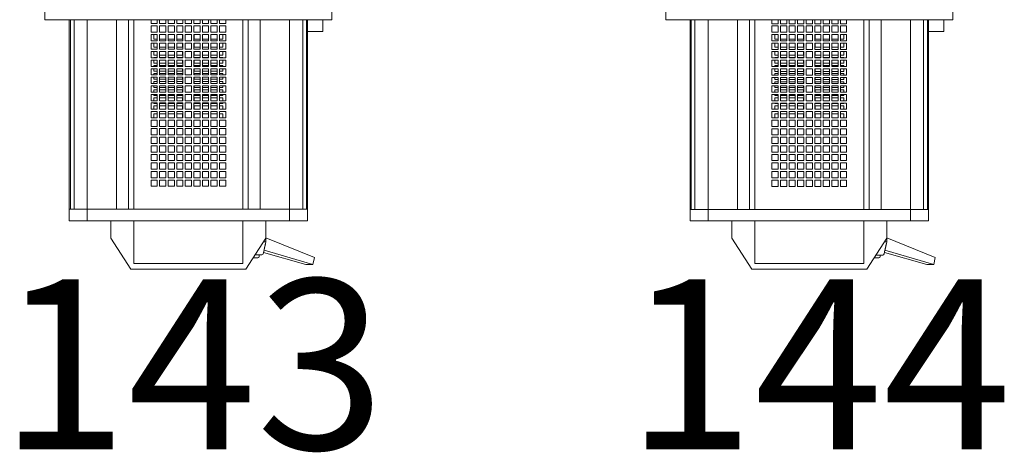
# Model space of a CAD drawing. Units: inches. Extents: x -227 to 328, y -266 to 133.
# Drawn here: x 118 to 134, y -48 to -40 of the extents above; entities that cross this region are included whole.
import ezdxf

# ---------------------------------------------------------------- set-up
doc = ezdxf.new("R2010")
doc.units = ezdxf.units.IN
doc.header["$MEASUREMENT"] = 0
doc.layers.get('0').update_dxf_attribs({"color": 253, "lineweight": 5})
doc.layers.add('Label-Dimmer', color=1, linetype='Continuous', lineweight=5)
doc.layers.add('Lights', color=7, linetype='Continuous', lineweight=5)
doc.layers.get('0').off()
doc.styles.add('Cambria', font='Cambria.ttf')

# ---------------------------------------------------------------- blocks, each defined once
blk = doc.blocks.new('611-P[1]')
at = {"lineweight": 0}
for p, q in [((-2, 12.5), (2, 12.5)), ((-2, 12.5), (-2, 8.5)), ((-18.481, 10.38), (-19.481, 10.38)), ((-19.481, 10.38), (-19.481, 8.802)), ((-18.481, 10.38), (-18.481, 10.278)), ((-18.481, 10.38), (-2.003, 10.38)), ((-18.481, 8.802), (-18.481, 10.38)), ((-18.481, 10.278), (-18.481, 9.952)), ((-18.481, 10.278), (-2.003, 10.278)), ((-18.481, 10.18), (-18.481, 10.18)), ((-18.481, 9.952), (-18.481, 8.802)), ((-18.481, 9.952), (-2.003, 9.952)), ((-19.481, 8.802), (-19.481, 3.3)), ((-18.481, 8.802), (-19.481, 8.802)), ((-18.481, 8.802), (-18.481, 6.25)), ((-18.481, 8.802), (-2.002, 8.802)), ((-2, 8.5), (-2, -8.5)), ((-23.681, 5), (-20.981, 6.75)), ((-20.981, 6.75), (-19.481, 6.75)), ((-18.481, 6.25), (-18.481, 5.217)), ((-18.481, 6.25), (-2.002, 6.25)), ((-18.481, 3.3), (-18.481, 6.25)), ((-18.481, 5.217), (-2.002, 5.217)), ((-23.681, -5), (-23.681, 5)), ((-19.481, 4.75), (-23.181, 4.75)), ((-23.181, 4.75), (-23.181, -4.75)), ((-18.481, 4.75), (-2.002, 4.75)), ((-19.481, 3.3), (-19.481, -3.3)), ((-18.481, 3.3), (-18.481, -3.3)), ((-16.481, 3.25), (-15.937, 3.25)), ((-16.481, 2.706), (-16.481, 3.25)), ((-15.937, 2.706), (-16.481, 2.706)), ((-15.937, 3.25), (-15.937, 2.706)), ((-15.737, 3.25), (-15.192, 3.25)), ((-15.737, 2.706), (-15.737, 3.25)), ((-15.192, 2.706), (-15.737, 2.706)), ((-15.192, 3.25), (-15.192, 2.706)), ((-14.992, 3.25), (-14.448, 3.25)), ((-14.992, 2.706), (-14.992, 3.25)), ((-14.448, 2.706), (-14.992, 2.706)), ((-14.448, 3.25), (-14.448, 2.706)), ((-14.248, 3.25), (-13.703, 3.25)), ((-14.248, 2.706), (-14.248, 3.25)), ((-13.703, 2.706), (-14.248, 2.706)), ((-13.703, 3.25), (-13.703, 2.706)), ((-13.503, 3.25), (-12.959, 3.25)), ((-13.503, 2.706), (-13.503, 3.25)), ((-12.959, 2.706), (-13.503, 2.706)), ((-12.959, 3.25), (-12.959, 2.706)), ((-12.759, 3.25), (-12.215, 3.25)), ((-12.759, 2.706), (-12.759, 3.25)), ((-12.215, 2.706), (-12.759, 2.706)), ((-12.215, 3.25), (-12.215, 2.706)), ((-12.015, 3.25), (-11.47, 3.25)), ((-12.015, 2.706), (-12.015, 3.25)), ((-11.47, 2.706), (-12.015, 2.706)), ((-11.47, 3.25), (-11.47, 2.706)), ((-11.27, 3.25), (-10.726, 3.25)), ((-11.27, 2.706), (-11.27, 3.25)), ((-10.726, 2.706), (-11.27, 2.706)), ((-10.726, 3.25), (-10.726, 2.706)), ((-10.528, 3), (-10.181, 3)), ((-10.526, 3.25), (-9.981, 3.25)), ((-10.526, 2.706), (-10.526, 3.25)), ((-9.981, 2.706), (-10.526, 2.706)), ((-10.181, 3), (-10.181, 2.708)), ((-9.981, 3.25), (-9.981, 2.706)), ((-9.784, 3), (-9.481, 3)), ((-9.781, 3.25), (-9.237, 3.25)), ((-9.781, 2.706), (-9.781, 3.25)), ((-9.237, 2.706), (-9.781, 2.706)), ((-9.481, 3), (-9.481, 2.708)), ((-9.281, 3), (-9.239, 3)), ((-9.281, 2.708), (-9.281, 3)), ((-9.237, 3.25), (-9.237, 2.706)), ((-9.039, 3), (-8.781, 3)), ((-9.037, 3.25), (-8.492, 3.25)), ((-9.037, 2.706), (-9.037, 3.25)), ((-8.492, 2.706), (-9.037, 2.706)), ((-8.781, 3), (-8.781, 2.708)), ((-8.581, 3), (-8.495, 3)), ((-8.581, 2.708), (-8.581, 3)), ((-8.492, 3.25), (-8.492, 2.706)), ((-8.295, 3), (-8.081, 3)), ((-8.292, 3.25), (-7.748, 3.25)), ((-8.292, 2.706), (-8.292, 3.25)), ((-7.748, 2.706), (-8.292, 2.706)), ((-8.081, 3), (-8.081, 2.708)), ((-7.881, 3), (-7.75, 3)), ((-7.881, 2.708), (-7.881, 3)), ((-7.748, 3.25), (-7.748, 2.706)), ((-7.55, 3), (-7.381, 3)), ((-7.548, 3.25), (-7.003, 3.25)), ((-7.548, 2.706), (-7.548, 3.25)), ((-7.003, 2.706), (-7.548, 2.706)), ((-7.381, 3), (-7.381, 2.708)), ((-7.181, 3), (-7.006, 3)), ((-7.181, 2.708), (-7.181, 3)), ((-7.003, 3.25), (-7.003, 2.706)), ((-6.806, 3), (-6.681, 3)), ((-6.803, 3.25), (-6.259, 3.25)), ((-6.803, 2.706), (-6.803, 3.25)), ((-6.259, 2.706), (-6.803, 2.706)), ((-6.681, 3), (-6.681, 2.708)), ((-6.481, 3), (-6.262, 3)), ((-6.481, 2.708), (-6.481, 3)), ((-6.259, 3.25), (-6.259, 2.706)), ((-6.062, 3), (-5.981, 3)), ((-6.059, 3.25), (-5.515, 3.25)), ((-6.059, 2.706), (-6.059, 3.25)), ((-5.515, 2.706), (-6.059, 2.706)), ((-5.981, 3), (-5.981, 2.708)), ((-5.781, 3), (-5.517, 3)), ((-5.781, 2.708), (-5.781, 3)), ((-5.515, 3.25), (-5.515, 2.706)), ((-5.317, 3), (-5.281, 3)), ((-5.315, 3.25), (-4.77, 3.25)), ((-5.315, 2.706), (-5.315, 3.25)), ((-4.77, 2.706), (-5.315, 2.706)), ((-5.281, 3), (-5.281, 2.708)), ((-5.081, 3), (-4.773, 3)), ((-5.081, 2.708), (-5.081, 3)), ((-4.77, 3.25), (-4.77, 2.706)), ((-4.57, 3.25), (-4.026, 3.25)), ((-4.57, 2.706), (-4.57, 3.25)), ((-4.026, 2.706), (-4.57, 2.706)), ((-4.381, 3), (-4.028, 3)), ((-4.381, 2.708), (-4.381, 3)), ((-4.026, 3.25), (-4.026, 2.706)), ((-3.826, 3.25), (-3.281, 3.25)), ((-3.826, 2.706), (-3.826, 3.25)), ((-3.281, 2.706), (-3.826, 2.706)), ((-3.681, 3), (-3.284, 3)), ((-3.681, 2.708), (-3.681, 3)), ((-3.281, 3.25), (-3.281, 2.706)), ((-3.081, 3.25), (-2.537, 3.25)), ((-3.081, 2.706), (-3.081, 3.25)), ((-2.537, 2.706), (-3.081, 2.706)), ((-2.537, 3.25), (-2.537, 2.706)), ((-2.337, 3.25), (-2.002, 3.25)), ((-2.337, 2.706), (-2.337, 3.25)), ((-2.002, 2.706), (-2.337, 2.706)), ((-16.481, 2.506), (-15.937, 2.506)), ((-16.481, 1.961), (-16.481, 2.506)), ((-15.937, 1.961), (-16.481, 1.961)), ((-16.481, 1.761), (-15.937, 1.761)), ((-16.481, 1.217), (-16.481, 1.761)), ((-15.937, 2.506), (-15.937, 1.961)), ((-15.937, 1.761), (-15.937, 1.217)), ((-15.737, 2.506), (-15.192, 2.506)), ((-15.737, 1.961), (-15.737, 2.506)), ((-15.192, 1.961), (-15.737, 1.961)), ((-15.737, 1.761), (-15.192, 1.761)), ((-15.737, 1.217), (-15.737, 1.761)), ((-15.192, 2.506), (-15.192, 1.961)), ((-15.192, 1.761), (-15.192, 1.217)), ((-14.992, 2.506), (-14.448, 2.506)), ((-14.992, 1.961), (-14.992, 2.506)), ((-14.448, 1.961), (-14.992, 1.961)), ((-14.992, 1.761), (-14.448, 1.761)), ((-14.992, 1.217), (-14.992, 1.761)), ((-14.448, 2.506), (-14.448, 1.961)), ((-14.448, 1.761), (-14.448, 1.217)), ((-14.248, 2.506), (-13.703, 2.506)), ((-14.248, 1.961), (-14.248, 2.506)), ((-13.703, 1.961), (-14.248, 1.961)), ((-14.248, 1.761), (-13.703, 1.761)), ((-14.248, 1.217), (-14.248, 1.761)), ((-13.703, 2.506), (-13.703, 1.961)), ((-13.703, 1.761), (-13.703, 1.217)), ((-13.503, 2.506), (-12.959, 2.506)), ((-13.503, 1.961), (-13.503, 2.506)), ((-12.959, 1.961), (-13.503, 1.961)), ((-13.503, 1.761), (-12.959, 1.761)), ((-13.503, 1.217), (-13.503, 1.761)), ((-12.959, 2.506), (-12.959, 1.961)), ((-12.959, 1.761), (-12.959, 1.217)), ((-12.759, 2.506), (-12.215, 2.506)), ((-12.759, 1.961), (-12.759, 2.506)), ((-12.215, 1.961), (-12.759, 1.961)), ((-12.759, 1.761), (-12.215, 1.761)), ((-12.759, 1.217), (-12.759, 1.761)), ((-12.215, 2.506), (-12.215, 1.961)), ((-12.215, 1.761), (-12.215, 1.217)), ((-12.015, 2.506), (-11.47, 2.506)), ((-12.015, 1.961), (-12.015, 2.506)), ((-11.47, 1.961), (-12.015, 1.961)), ((-12.015, 1.761), (-11.47, 1.761)), ((-12.015, 1.217), (-12.015, 1.761)), ((-11.47, 2.506), (-11.47, 1.961)), ((-11.47, 1.761), (-11.47, 1.217)), ((-11.27, 2.506), (-10.726, 2.506)), ((-11.27, 1.961), (-11.27, 2.506)), ((-10.726, 1.961), (-11.27, 1.961)), ((-11.27, 1.761), (-10.726, 1.761)), ((-11.27, 1.217), (-11.27, 1.761)), ((-10.726, 2.506), (-10.726, 1.961)), ((-10.726, 1.761), (-10.726, 1.217)), ((-10.526, 2.506), (-9.981, 2.506)), ((-10.526, 1.961), (-10.526, 2.506)), ((-9.981, 1.961), (-10.526, 1.961)), ((-10.526, 1.761), (-9.981, 1.761)), ((-10.526, 1.217), (-10.526, 1.761)), ((-10.181, 2.508), (-10.181, 1.964)), ((-10.181, 1.764), (-10.181, 1.219)), ((-9.981, 2.506), (-9.981, 1.961)), ((-9.981, 1.761), (-9.981, 1.217)), ((-9.781, 2.506), (-9.237, 2.506)), ((-9.781, 1.961), (-9.781, 2.506)), ((-9.237, 1.961), (-9.781, 1.961)), ((-9.781, 1.761), (-9.237, 1.761)), ((-9.781, 1.217), (-9.781, 1.761)), ((-9.481, 2.508), (-9.481, 1.964)), ((-9.481, 1.764), (-9.481, 1.219)), ((-9.281, 1.964), (-9.281, 2.508)), ((-9.281, 1.219), (-9.281, 1.764)), ((-9.237, 2.506), (-9.237, 1.961)), ((-9.237, 1.761), (-9.237, 1.217)), ((-9.037, 2.506), (-8.492, 2.506)), ((-9.037, 1.961), (-9.037, 2.506)), ((-8.492, 1.961), (-9.037, 1.961)), ((-9.037, 1.761), (-8.492, 1.761)), ((-9.037, 1.217), (-9.037, 1.761)), ((-8.781, 2.508), (-8.781, 1.964)), ((-8.781, 1.764), (-8.781, 1.219)), ((-8.581, 1.964), (-8.581, 2.508)), ((-8.581, 1.219), (-8.581, 1.764)), ((-8.492, 2.506), (-8.492, 1.961)), ((-8.492, 1.761), (-8.492, 1.217)), ((-8.292, 2.506), (-7.748, 2.506)), ((-8.292, 1.961), (-8.292, 2.506)), ((-7.748, 1.961), (-8.292, 1.961)), ((-8.292, 1.761), (-7.748, 1.761)), ((-8.292, 1.217), (-8.292, 1.761)), ((-8.081, 2.508), (-8.081, 1.964)), ((-8.081, 1.764), (-8.081, 1.219)), ((-7.881, 1.964), (-7.881, 2.508)), ((-7.881, 1.219), (-7.881, 1.764)), ((-7.748, 2.506), (-7.748, 1.961)), ((-7.748, 1.761), (-7.748, 1.217)), ((-7.548, 2.506), (-7.003, 2.506)), ((-7.548, 1.961), (-7.548, 2.506)), ((-7.003, 1.961), (-7.548, 1.961)), ((-7.548, 1.761), (-7.003, 1.761)), ((-7.548, 1.217), (-7.548, 1.761)), ((-7.381, 2.508), (-7.381, 1.964)), ((-7.381, 1.764), (-7.381, 1.219)), ((-7.181, 1.964), (-7.181, 2.508)), ((-7.181, 1.219), (-7.181, 1.764)), ((-7.003, 2.506), (-7.003, 1.961)), ((-7.003, 1.761), (-7.003, 1.217)), ((-6.803, 2.506), (-6.259, 2.506)), ((-6.803, 1.961), (-6.803, 2.506)), ((-6.259, 1.961), (-6.803, 1.961)), ((-6.803, 1.761), (-6.259, 1.761)), ((-6.803, 1.217), (-6.803, 1.761)), ((-6.681, 2.508), (-6.681, 1.964)), ((-6.681, 1.764), (-6.681, 1.219)), ((-6.481, 1.964), (-6.481, 2.508)), ((-6.481, 1.219), (-6.481, 1.764)), ((-6.259, 2.506), (-6.259, 1.961)), ((-6.259, 1.761), (-6.259, 1.217)), ((-6.059, 2.506), (-5.515, 2.506)), ((-6.059, 1.961), (-6.059, 2.506)), ((-5.515, 1.961), (-6.059, 1.961)), ((-6.059, 1.761), (-5.515, 1.761)), ((-6.059, 1.217), (-6.059, 1.761)), ((-5.981, 2.508), (-5.981, 1.964)), ((-5.981, 1.764), (-5.981, 1.219)), ((-5.781, 1.964), (-5.781, 2.508)), ((-5.781, 1.219), (-5.781, 1.764)), ((-5.515, 2.506), (-5.515, 1.961)), ((-5.515, 1.761), (-5.515, 1.217)), ((-5.315, 2.506), (-4.77, 2.506)), ((-5.315, 1.961), (-5.315, 2.506)), ((-4.77, 1.961), (-5.315, 1.961)), ((-5.315, 1.761), (-4.77, 1.761)), ((-5.315, 1.217), (-5.315, 1.761)), ((-5.281, 2.508), (-5.281, 1.964)), ((-5.281, 1.764), (-5.281, 1.219)), ((-5.081, 1.964), (-5.081, 2.508)), ((-5.081, 1.219), (-5.081, 1.764)), ((-4.77, 2.506), (-4.77, 1.961)), ((-4.77, 1.761), (-4.77, 1.217)), ((-4.57, 2.506), (-4.026, 2.506)), ((-4.57, 1.961), (-4.57, 2.506)), ((-4.026, 1.961), (-4.57, 1.961)), ((-4.57, 1.761), (-4.026, 1.761)), ((-4.57, 1.217), (-4.57, 1.761)), ((-4.381, 1.964), (-4.381, 2.508)), ((-4.381, 1.219), (-4.381, 1.764)), ((-4.026, 2.506), (-4.026, 1.961)), ((-4.026, 1.761), (-4.026, 1.217)), ((-3.826, 2.506), (-3.281, 2.506)), ((-3.826, 1.961), (-3.826, 2.506)), ((-3.281, 1.961), (-3.826, 1.961)), ((-3.826, 1.761), (-3.281, 1.761)), ((-3.826, 1.217), (-3.826, 1.761)), ((-3.681, 1.964), (-3.681, 2.508)), ((-3.681, 1.219), (-3.681, 1.764)), ((-3.281, 2.506), (-3.281, 1.961)), ((-3.281, 1.761), (-3.281, 1.217)), ((-3.081, 2.506), (-2.537, 2.506)), ((-3.081, 1.961), (-3.081, 2.506)), ((-2.537, 1.961), (-3.081, 1.961)), ((-3.081, 1.761), (-2.537, 1.761)), ((-3.081, 1.217), (-3.081, 1.761)), ((-2.537, 2.506), (-2.537, 1.961)), ((-2.537, 1.761), (-2.537, 1.217)), ((-2.337, 2.506), (-2.002, 2.506)), ((-2.337, 1.961), (-2.337, 2.506)), ((-2.002, 1.961), (-2.337, 1.961)), ((-2.337, 1.761), (-2.002, 1.761)), ((-2.337, 1.217), (-2.337, 1.761)), ((-15.937, 1.217), (-16.481, 1.217)), ((-16.481, 1.017), (-15.937, 1.017)), ((-16.481, 0.472), (-16.481, 1.017)), ((-15.937, 1.017), (-15.937, 0.472)), ((-15.192, 1.217), (-15.737, 1.217)), ((-15.737, 1.017), (-15.192, 1.017)), ((-15.737, 0.472), (-15.737, 1.017)), ((-15.192, 1.017), (-15.192, 0.472)), ((-14.448, 1.217), (-14.992, 1.217)), ((-14.992, 1.017), (-14.448, 1.017)), ((-14.992, 0.472), (-14.992, 1.017)), ((-14.448, 1.017), (-14.448, 0.472)), ((-13.703, 1.217), (-14.248, 1.217)), ((-14.248, 1.017), (-13.703, 1.017)), ((-14.248, 0.472), (-14.248, 1.017)), ((-13.703, 1.017), (-13.703, 0.472)), ((-12.959, 1.217), (-13.503, 1.217)), ((-13.503, 1.017), (-12.959, 1.017)), ((-13.503, 0.472), (-13.503, 1.017)), ((-12.959, 1.017), (-12.959, 0.472)), ((-12.215, 1.217), (-12.759, 1.217)), ((-12.759, 1.017), (-12.215, 1.017)), ((-12.759, 0.472), (-12.759, 1.017)), ((-12.215, 1.017), (-12.215, 0.472)), ((-11.47, 1.217), (-12.015, 1.217)), ((-12.015, 1.017), (-11.47, 1.017)), ((-12.015, 0.472), (-12.015, 1.017)), ((-11.47, 1.017), (-11.47, 0.472)), ((-10.726, 1.217), (-11.27, 1.217)), ((-11.27, 1.017), (-10.726, 1.017)), ((-11.27, 0.472), (-11.27, 1.017)), ((-10.726, 1.017), (-10.726, 0.472)), ((-9.981, 1.217), (-10.526, 1.217)), ((-10.526, 1.017), (-9.981, 1.017)), ((-10.526, 0.472), (-10.526, 1.017)), ((-10.181, 1.019), (-10.181, 0.5)), ((-9.981, 1.017), (-9.981, 0.472)), ((-9.237, 1.217), (-9.781, 1.217)), ((-9.781, 1.017), (-9.237, 1.017)), ((-9.781, 0.472), (-9.781, 1.017)), ((-9.481, 1.019), (-9.481, 0.5)), ((-9.281, 0.5), (-9.281, 1.019)), ((-9.237, 1.017), (-9.237, 0.472)), ((-8.492, 1.217), (-9.037, 1.217)), ((-9.037, 1.017), (-8.492, 1.017)), ((-9.037, 0.472), (-9.037, 1.017)), ((-8.781, 1.019), (-8.781, 0.5)), ((-8.581, 0.5), (-8.581, 1.019)), ((-8.492, 1.017), (-8.492, 0.472)), ((-7.748, 1.217), (-8.292, 1.217)), ((-8.292, 1.017), (-7.748, 1.017)), ((-8.292, 0.472), (-8.292, 1.017)), ((-8.081, 1.019), (-8.081, 0.5)), ((-7.881, 0.5), (-7.881, 1.019)), ((-7.748, 1.017), (-7.748, 0.472)), ((-7.003, 1.217), (-7.548, 1.217)), ((-7.548, 1.017), (-7.003, 1.017)), ((-7.548, 0.472), (-7.548, 1.017)), ((-7.381, 1.019), (-7.381, 0.5)), ((-7.181, 0.5), (-7.181, 1.019)), ((-7.003, 1.017), (-7.003, 0.472)), ((-6.259, 1.217), (-6.803, 1.217)), ((-6.803, 1.017), (-6.259, 1.017)), ((-6.803, 0.472), (-6.803, 1.017)), ((-6.681, 1.019), (-6.681, 0.5)), ((-6.481, 0.5), (-6.481, 1.019)), ((-6.259, 1.017), (-6.259, 0.472)), ((-5.515, 1.217), (-6.059, 1.217)), ((-6.059, 1.017), (-5.515, 1.017)), ((-6.059, 0.472), (-6.059, 1.017)), ((-5.981, 1.019), (-5.981, 0.5)), ((-5.781, 0.5), (-5.781, 1.019)), ((-5.515, 1.017), (-5.515, 0.472)), ((-4.77, 1.217), (-5.315, 1.217)), ((-5.315, 1.017), (-4.77, 1.017)), ((-5.315, 0.472), (-5.315, 1.017)), ((-5.281, 1.019), (-5.281, 0.5)), ((-5.081, 0.5), (-5.081, 1.019)), ((-4.77, 1.017), (-4.77, 0.472)), ((-4.026, 1.217), (-4.57, 1.217)), ((-4.57, 1.017), (-4.026, 1.017)), ((-4.57, 0.472), (-4.57, 1.017)), ((-4.381, 0.5), (-4.381, 1.019)), ((-4.026, 1.017), (-4.026, 0.472)), ((-3.281, 1.217), (-3.826, 1.217)), ((-3.826, 1.017), (-3.281, 1.017)), ((-3.826, 0.472), (-3.826, 1.017)), ((-3.681, 0.5), (-3.681, 1.019)), ((-3.281, 1.017), (-3.281, 0.472)), ((-2.537, 1.217), (-3.081, 1.217)), ((-3.081, 1.017), (-2.537, 1.017)), ((-3.081, 0.472), (-3.081, 1.017)), ((-2.537, 1.017), (-2.537, 0.472)), ((-2.002, 1.217), (-2.337, 1.217)), ((-2.337, 1.017), (-2.002, 1.017)), ((-2.337, 0.472), (-2.337, 1.017)), ((-15.937, 0.472), (-16.481, 0.472)), ((-16.481, 0.272), (-15.937, 0.272)), ((-16.481, -0.272), (-16.481, 0.272)), ((-15.937, 0.272), (-15.937, -0.272)), ((-15.192, 0.472), (-15.737, 0.472)), ((-15.737, 0.272), (-15.192, 0.272)), ((-15.737, -0.272), (-15.737, 0.272)), ((-15.192, 0.272), (-15.192, -0.272)), ((-14.448, 0.472), (-14.992, 0.472)), ((-14.992, 0.272), (-14.448, 0.272)), ((-14.992, -0.272), (-14.992, 0.272)), ((-14.448, 0.272), (-14.448, -0.272)), ((-13.703, 0.472), (-14.248, 0.472)), ((-14.248, 0.272), (-13.703, 0.272)), ((-14.248, -0.272), (-14.248, 0.272)), ((-13.703, 0.272), (-13.703, -0.272)), ((-12.959, 0.472), (-13.503, 0.472)), ((-13.503, 0.272), (-12.959, 0.272)), ((-13.503, -0.272), (-13.503, 0.272)), ((-12.959, 0.272), (-12.959, -0.272)), ((-12.215, 0.472), (-12.759, 0.472)), ((-12.759, 0.272), (-12.215, 0.272)), ((-12.759, -0.272), (-12.759, 0.272)), ((-12.215, 0.272), (-12.215, -0.272)), ((-11.47, 0.472), (-12.015, 0.472)), ((-12.015, 0.272), (-11.47, 0.272)), ((-12.015, -0.272), (-12.015, 0.272)), ((-11.47, 0.272), (-11.47, -0.272)), ((-10.726, 0.472), (-11.27, 0.472)), ((-11.27, 0.272), (-10.726, 0.272)), ((-11.27, -0.272), (-11.27, 0.272)), ((-10.726, 0.272), (-10.726, -0.272)), ((-10.181, 0.5), (-10.528, 0.5)), ((-9.981, 0.472), (-10.526, 0.472)), ((-10.526, 0.272), (-9.981, 0.272)), ((-10.526, -0.272), (-10.526, 0.272)), ((-9.981, 0.272), (-9.981, -0.272)), ((-9.481, 0.5), (-9.784, 0.5)), ((-9.237, 0.472), (-9.781, 0.472)), ((-9.781, 0.272), (-9.237, 0.272)), ((-9.781, -0.272), (-9.781, 0.272)), ((-9.239, 0.5), (-9.281, 0.5)), ((-9.237, 0.272), (-9.237, -0.272)), ((-8.781, 0.5), (-9.039, 0.5)), ((-8.492, 0.472), (-9.037, 0.472)), ((-9.037, 0.272), (-8.492, 0.272)), ((-9.037, -0.272), (-9.037, 0.272)), ((-8.495, 0.5), (-8.581, 0.5)), ((-8.492, 0.272), (-8.492, -0.272)), ((-8.081, 0.5), (-8.295, 0.5)), ((-7.748, 0.472), (-8.292, 0.472)), ((-8.292, 0.272), (-7.748, 0.272)), ((-8.292, -0.272), (-8.292, 0.272)), ((-7.75, 0.5), (-7.881, 0.5)), ((-7.748, 0.272), (-7.748, -0.272)), ((-7.381, 0.5), (-7.55, 0.5)), ((-7.003, 0.472), (-7.548, 0.472)), ((-7.548, 0.272), (-7.003, 0.272)), ((-7.548, -0.272), (-7.548, 0.272)), ((-7.006, 0.5), (-7.181, 0.5)), ((-7.003, 0.272), (-7.003, -0.272)), ((-6.681, 0.5), (-6.806, 0.5)), ((-6.259, 0.472), (-6.803, 0.472)), ((-6.803, 0.272), (-6.259, 0.272)), ((-6.803, -0.272), (-6.803, 0.272)), ((-6.262, 0.5), (-6.481, 0.5)), ((-6.259, 0.272), (-6.259, -0.272)), ((-5.981, 0.5), (-6.062, 0.5)), ((-5.515, 0.472), (-6.059, 0.472)), ((-6.059, 0.272), (-5.515, 0.272)), ((-6.059, -0.272), (-6.059, 0.272)), ((-5.517, 0.5), (-5.781, 0.5)), ((-5.515, 0.272), (-5.515, -0.272)), ((-5.281, 0.5), (-5.317, 0.5)), ((-4.77, 0.472), (-5.315, 0.472)), ((-5.315, 0.272), (-4.77, 0.272)), ((-5.315, -0.272), (-5.315, 0.272)), ((-4.773, 0.5), (-5.081, 0.5)), ((-4.77, 0.272), (-4.77, -0.272)), ((-4.026, 0.472), (-4.57, 0.472)), ((-4.57, 0.272), (-4.026, 0.272)), ((-4.57, -0.272), (-4.57, 0.272)), ((-4.028, 0.5), (-4.381, 0.5)), ((-4.026, 0.272), (-4.026, -0.272)), ((-3.281, 0.472), (-3.826, 0.472)), ((-3.826, 0.272), (-3.281, 0.272)), ((-3.826, -0.272), (-3.826, 0.272)), ((-3.284, 0.5), (-3.681, 0.5)), ((-3.281, 0.272), (-3.281, -0.272)), ((-2.537, 0.472), (-3.081, 0.472)), ((-3.081, 0.272), (-2.537, 0.272)), ((-3.081, -0.272), (-3.081, 0.272)), ((-2.537, 0.272), (-2.537, -0.272)), ((-2.002, 0.472), (-2.337, 0.472)), ((-2.337, 0.272), (-2.002, 0.272)), ((-2.337, -0.272), (-2.337, 0.272)), ((-15.937, -0.272), (-16.481, -0.272)), ((-16.481, -0.472), (-15.937, -0.472)), ((-16.481, -1.017), (-16.481, -0.472)), ((-15.937, -0.472), (-15.937, -1.017)), ((-15.192, -0.272), (-15.737, -0.272)), ((-15.737, -0.472), (-15.192, -0.472)), ((-15.737, -1.017), (-15.737, -0.472)), ((-15.192, -0.472), (-15.192, -1.017)), ((-14.448, -0.272), (-14.992, -0.272)), ((-14.992, -0.472), (-14.448, -0.472)), ((-14.992, -1.017), (-14.992, -0.472)), ((-14.448, -0.472), (-14.448, -1.017)), ((-13.703, -0.272), (-14.248, -0.272)), ((-14.248, -0.472), (-13.703, -0.472)), ((-14.248, -1.017), (-14.248, -0.472)), ((-13.703, -0.472), (-13.703, -1.017)), ((-12.959, -0.272), (-13.503, -0.272)), ((-13.503, -0.472), (-12.959, -0.472)), ((-13.503, -1.017), (-13.503, -0.472)), ((-12.959, -0.472), (-12.959, -1.017)), ((-12.215, -0.272), (-12.759, -0.272)), ((-12.759, -0.472), (-12.215, -0.472)), ((-12.759, -1.017), (-12.759, -0.472)), ((-12.215, -0.472), (-12.215, -1.017)), ((-11.47, -0.272), (-12.015, -0.272)), ((-12.015, -0.472), (-11.47, -0.472)), ((-12.015, -1.017), (-12.015, -0.472)), ((-11.47, -0.472), (-11.47, -1.017)), ((-10.726, -0.272), (-11.27, -0.272)), ((-11.27, -0.472), (-10.726, -0.472)), ((-11.27, -1.017), (-11.27, -0.472)), ((-10.726, -0.472), (-10.726, -1.017)), ((-10.528, -0.5), (-10.181, -0.5)), ((-9.981, -0.272), (-10.526, -0.272)), ((-10.526, -0.472), (-9.981, -0.472)), ((-10.526, -1.017), (-10.526, -0.472)), ((-10.181, -0.5), (-10.181, -1.014)), ((-9.981, -0.472), (-9.981, -1.017)), ((-9.784, -0.5), (-9.481, -0.5)), ((-9.237, -0.272), (-9.781, -0.272)), ((-9.781, -0.472), (-9.237, -0.472)), ((-9.781, -1.017), (-9.781, -0.472)), ((-9.481, -0.5), (-9.481, -1.014)), ((-9.281, -0.5), (-9.239, -0.5)), ((-9.281, -1.014), (-9.281, -0.5)), ((-9.237, -0.472), (-9.237, -1.017)), ((-9.039, -0.5), (-8.781, -0.5)), ((-8.492, -0.272), (-9.037, -0.272)), ((-9.037, -0.472), (-8.492, -0.472)), ((-9.037, -1.017), (-9.037, -0.472)), ((-8.781, -0.5), (-8.781, -1.014)), ((-8.581, -0.5), (-8.495, -0.5)), ((-8.581, -1.014), (-8.581, -0.5)), ((-8.492, -0.472), (-8.492, -1.017)), ((-8.295, -0.5), (-8.081, -0.5)), ((-7.748, -0.272), (-8.292, -0.272)), ((-8.292, -0.472), (-7.748, -0.472)), ((-8.292, -1.017), (-8.292, -0.472)), ((-8.081, -0.5), (-8.081, -1.014)), ((-7.881, -0.5), (-7.75, -0.5)), ((-7.881, -1.014), (-7.881, -0.5)), ((-7.748, -0.472), (-7.748, -1.017)), ((-7.55, -0.5), (-7.381, -0.5)), ((-7.003, -0.272), (-7.548, -0.272)), ((-7.548, -0.472), (-7.003, -0.472)), ((-7.548, -1.017), (-7.548, -0.472)), ((-7.381, -0.5), (-7.381, -1.014)), ((-7.181, -0.5), (-7.006, -0.5)), ((-7.181, -1.014), (-7.181, -0.5)), ((-7.003, -0.472), (-7.003, -1.017)), ((-6.806, -0.5), (-6.681, -0.5)), ((-6.259, -0.272), (-6.803, -0.272)), ((-6.803, -0.472), (-6.259, -0.472)), ((-6.803, -1.017), (-6.803, -0.472)), ((-6.681, -0.5), (-6.681, -1.014)), ((-6.481, -0.5), (-6.262, -0.5)), ((-6.481, -1.014), (-6.481, -0.5)), ((-6.259, -0.472), (-6.259, -1.017)), ((-6.062, -0.5), (-5.981, -0.5)), ((-5.515, -0.272), (-6.059, -0.272)), ((-6.059, -0.472), (-5.515, -0.472)), ((-6.059, -1.017), (-6.059, -0.472)), ((-5.981, -0.5), (-5.981, -1.014)), ((-5.781, -0.5), (-5.517, -0.5)), ((-5.781, -1.014), (-5.781, -0.5)), ((-5.515, -0.472), (-5.515, -1.017)), ((-5.317, -0.5), (-5.281, -0.5)), ((-4.77, -0.272), (-5.315, -0.272)), ((-5.315, -0.472), (-4.77, -0.472)), ((-5.315, -1.017), (-5.315, -0.472)), ((-5.281, -0.5), (-5.281, -1.014)), ((-5.081, -0.5), (-4.773, -0.5)), ((-5.081, -1.014), (-5.081, -0.5)), ((-4.77, -0.472), (-4.77, -1.017)), ((-4.026, -0.272), (-4.57, -0.272)), ((-4.57, -0.472), (-4.026, -0.472)), ((-4.57, -1.017), (-4.57, -0.472)), ((-4.381, -0.5), (-4.028, -0.5)), ((-4.381, -1.014), (-4.381, -0.5)), ((-4.026, -0.472), (-4.026, -1.017)), ((-3.281, -0.272), (-3.826, -0.272)), ((-3.826, -0.472), (-3.281, -0.472)), ((-3.826, -1.017), (-3.826, -0.472)), ((-3.681, -0.5), (-3.284, -0.5)), ((-3.681, -1.014), (-3.681, -0.5)), ((-3.281, -0.472), (-3.281, -1.017)), ((-2.537, -0.272), (-3.081, -0.272)), ((-3.081, -0.472), (-2.537, -0.472)), ((-3.081, -1.017), (-3.081, -0.472)), ((-2.537, -0.472), (-2.537, -1.017)), ((-2.002, -0.272), (-2.337, -0.272)), ((-2.337, -0.472), (-2.002, -0.472)), ((-2.337, -1.017), (-2.337, -0.472)), ((-15.937, -1.017), (-16.481, -1.017)), ((-16.481, -1.217), (-15.937, -1.217)), ((-16.481, -1.761), (-16.481, -1.217)), ((-15.937, -1.217), (-15.937, -1.761)), ((-15.192, -1.017), (-15.737, -1.017)), ((-15.737, -1.217), (-15.192, -1.217)), ((-15.737, -1.761), (-15.737, -1.217)), ((-15.192, -1.217), (-15.192, -1.761)), ((-14.448, -1.017), (-14.992, -1.017)), ((-14.992, -1.217), (-14.448, -1.217)), ((-14.992, -1.761), (-14.992, -1.217)), ((-14.448, -1.217), (-14.448, -1.761)), ((-13.703, -1.017), (-14.248, -1.017)), ((-14.248, -1.217), (-13.703, -1.217)), ((-14.248, -1.761), (-14.248, -1.217)), ((-13.703, -1.217), (-13.703, -1.761)), ((-12.959, -1.017), (-13.503, -1.017)), ((-13.503, -1.217), (-12.959, -1.217)), ((-13.503, -1.761), (-13.503, -1.217)), ((-12.959, -1.217), (-12.959, -1.761)), ((-12.215, -1.017), (-12.759, -1.017)), ((-12.759, -1.217), (-12.215, -1.217)), ((-12.759, -1.761), (-12.759, -1.217)), ((-12.215, -1.217), (-12.215, -1.761)), ((-11.47, -1.017), (-12.015, -1.017)), ((-12.015, -1.217), (-11.47, -1.217)), ((-12.015, -1.761), (-12.015, -1.217)), ((-11.47, -1.217), (-11.47, -1.761)), ((-10.726, -1.017), (-11.27, -1.017)), ((-11.27, -1.217), (-10.726, -1.217)), ((-11.27, -1.761), (-11.27, -1.217)), ((-10.726, -1.217), (-10.726, -1.761)), ((-9.981, -1.017), (-10.526, -1.017)), ((-10.526, -1.217), (-9.981, -1.217)), ((-10.526, -1.761), (-10.526, -1.217)), ((-10.181, -1.214), (-10.181, -1.758)), ((-9.981, -1.217), (-9.981, -1.761)), ((-9.237, -1.017), (-9.781, -1.017)), ((-9.781, -1.217), (-9.237, -1.217)), ((-9.781, -1.761), (-9.781, -1.217)), ((-9.481, -1.214), (-9.481, -1.758)), ((-9.281, -1.758), (-9.281, -1.214)), ((-9.237, -1.217), (-9.237, -1.761)), ((-8.492, -1.017), (-9.037, -1.017)), ((-9.037, -1.217), (-8.492, -1.217)), ((-9.037, -1.761), (-9.037, -1.217)), ((-8.781, -1.214), (-8.781, -1.758)), ((-8.581, -1.758), (-8.581, -1.214)), ((-8.492, -1.217), (-8.492, -1.761)), ((-7.748, -1.017), (-8.292, -1.017)), ((-8.292, -1.217), (-7.748, -1.217)), ((-8.292, -1.761), (-8.292, -1.217)), ((-8.081, -1.214), (-8.081, -1.758)), ((-7.881, -1.758), (-7.881, -1.214)), ((-7.748, -1.217), (-7.748, -1.761)), ((-7.003, -1.017), (-7.548, -1.017)), ((-7.548, -1.217), (-7.003, -1.217)), ((-7.548, -1.761), (-7.548, -1.217)), ((-7.381, -1.214), (-7.381, -1.758)), ((-7.181, -1.758), (-7.181, -1.214)), ((-7.003, -1.217), (-7.003, -1.761)), ((-6.259, -1.017), (-6.803, -1.017)), ((-6.803, -1.217), (-6.259, -1.217)), ((-6.803, -1.761), (-6.803, -1.217)), ((-6.681, -1.214), (-6.681, -1.758)), ((-6.481, -1.758), (-6.481, -1.214)), ((-6.259, -1.217), (-6.259, -1.761)), ((-5.515, -1.017), (-6.059, -1.017)), ((-6.059, -1.217), (-5.515, -1.217)), ((-6.059, -1.761), (-6.059, -1.217)), ((-5.981, -1.214), (-5.981, -1.758)), ((-5.781, -1.758), (-5.781, -1.214)), ((-5.515, -1.217), (-5.515, -1.761)), ((-4.77, -1.017), (-5.315, -1.017)), ((-5.315, -1.217), (-4.77, -1.217)), ((-5.315, -1.761), (-5.315, -1.217)), ((-5.281, -1.214), (-5.281, -1.758)), ((-5.081, -1.758), (-5.081, -1.214)), ((-4.77, -1.217), (-4.77, -1.761)), ((-4.026, -1.017), (-4.57, -1.017)), ((-4.57, -1.217), (-4.026, -1.217)), ((-4.57, -1.761), (-4.57, -1.217)), ((-4.381, -1.758), (-4.381, -1.214)), ((-4.026, -1.217), (-4.026, -1.761)), ((-3.281, -1.017), (-3.826, -1.017)), ((-3.826, -1.217), (-3.281, -1.217)), ((-3.826, -1.761), (-3.826, -1.217)), ((-3.681, -1.758), (-3.681, -1.214)), ((-3.281, -1.217), (-3.281, -1.761)), ((-2.537, -1.017), (-3.081, -1.017)), ((-3.081, -1.217), (-2.537, -1.217)), ((-3.081, -1.761), (-3.081, -1.217)), ((-2.537, -1.217), (-2.537, -1.761)), ((-2.002, -1.017), (-2.337, -1.017)), ((-2.337, -1.217), (-2.002, -1.217)), ((-2.337, -1.761), (-2.337, -1.217)), ((-15.937, -1.761), (-16.481, -1.761)), ((-16.481, -1.961), (-15.937, -1.961)), ((-16.481, -2.506), (-16.481, -1.961)), ((-15.937, -2.506), (-16.481, -2.506)), ((-15.937, -1.961), (-15.937, -2.506)), ((-15.192, -1.761), (-15.737, -1.761)), ((-15.737, -1.961), (-15.192, -1.961)), ((-15.737, -2.506), (-15.737, -1.961)), ((-15.192, -2.506), (-15.737, -2.506)), ((-15.192, -1.961), (-15.192, -2.506)), ((-14.448, -1.761), (-14.992, -1.761)), ((-14.992, -1.961), (-14.448, -1.961)), ((-14.992, -2.506), (-14.992, -1.961)), ((-14.448, -2.506), (-14.992, -2.506)), ((-14.448, -1.961), (-14.448, -2.506)), ((-13.703, -1.761), (-14.248, -1.761)), ((-14.248, -1.961), (-13.703, -1.961)), ((-14.248, -2.506), (-14.248, -1.961)), ((-13.703, -2.506), (-14.248, -2.506)), ((-13.703, -1.961), (-13.703, -2.506)), ((-12.959, -1.761), (-13.503, -1.761)), ((-13.503, -1.961), (-12.959, -1.961)), ((-13.503, -2.506), (-13.503, -1.961)), ((-12.959, -2.506), (-13.503, -2.506)), ((-12.959, -1.961), (-12.959, -2.506)), ((-12.215, -1.761), (-12.759, -1.761)), ((-12.759, -1.961), (-12.215, -1.961)), ((-12.759, -2.506), (-12.759, -1.961)), ((-12.215, -2.506), (-12.759, -2.506)), ((-12.215, -1.961), (-12.215, -2.506)), ((-11.47, -1.761), (-12.015, -1.761)), ((-12.015, -1.961), (-11.47, -1.961)), ((-12.015, -2.506), (-12.015, -1.961)), ((-11.47, -2.506), (-12.015, -2.506)), ((-11.47, -1.961), (-11.47, -2.506)), ((-10.726, -1.761), (-11.27, -1.761)), ((-11.27, -1.961), (-10.726, -1.961)), ((-11.27, -2.506), (-11.27, -1.961)), ((-10.726, -2.506), (-11.27, -2.506)), ((-10.726, -1.961), (-10.726, -2.506)), ((-9.981, -1.761), (-10.526, -1.761)), ((-10.526, -1.961), (-9.981, -1.961)), ((-10.526, -2.506), (-10.526, -1.961)), ((-9.981, -2.506), (-10.526, -2.506)), ((-10.181, -1.958), (-10.181, -2.503)), ((-9.981, -1.961), (-9.981, -2.506)), ((-9.237, -1.761), (-9.781, -1.761)), ((-9.781, -1.961), (-9.237, -1.961)), ((-9.781, -2.506), (-9.781, -1.961)), ((-9.237, -2.506), (-9.781, -2.506)), ((-9.481, -1.958), (-9.481, -2.503)), ((-9.281, -2.503), (-9.281, -1.958)), ((-9.237, -1.961), (-9.237, -2.506)), ((-8.492, -1.761), (-9.037, -1.761)), ((-9.037, -1.961), (-8.492, -1.961)), ((-9.037, -2.506), (-9.037, -1.961)), ((-8.492, -2.506), (-9.037, -2.506)), ((-8.781, -1.958), (-8.781, -2.503)), ((-8.581, -2.503), (-8.581, -1.958)), ((-8.492, -1.961), (-8.492, -2.506)), ((-7.748, -1.761), (-8.292, -1.761)), ((-8.292, -1.961), (-7.748, -1.961)), ((-8.292, -2.506), (-8.292, -1.961)), ((-7.748, -2.506), (-8.292, -2.506)), ((-8.081, -1.958), (-8.081, -2.503)), ((-7.881, -2.503), (-7.881, -1.958)), ((-7.748, -1.961), (-7.748, -2.506)), ((-7.003, -1.761), (-7.548, -1.761)), ((-7.548, -1.961), (-7.003, -1.961)), ((-7.548, -2.506), (-7.548, -1.961)), ((-7.003, -2.506), (-7.548, -2.506)), ((-7.381, -1.958), (-7.381, -2.503)), ((-7.181, -2.503), (-7.181, -1.958)), ((-7.003, -1.961), (-7.003, -2.506)), ((-6.259, -1.761), (-6.803, -1.761)), ((-6.803, -1.961), (-6.259, -1.961)), ((-6.803, -2.506), (-6.803, -1.961)), ((-6.259, -2.506), (-6.803, -2.506)), ((-6.681, -1.958), (-6.681, -2.503)), ((-6.481, -2.503), (-6.481, -1.958)), ((-6.259, -1.961), (-6.259, -2.506)), ((-5.515, -1.761), (-6.059, -1.761)), ((-6.059, -1.961), (-5.515, -1.961)), ((-6.059, -2.506), (-6.059, -1.961)), ((-5.515, -2.506), (-6.059, -2.506)), ((-5.981, -1.958), (-5.981, -2.503)), ((-5.781, -2.503), (-5.781, -1.958)), ((-5.515, -1.961), (-5.515, -2.506)), ((-4.77, -1.761), (-5.315, -1.761)), ((-5.315, -1.961), (-4.77, -1.961)), ((-5.315, -2.506), (-5.315, -1.961)), ((-4.77, -2.506), (-5.315, -2.506)), ((-5.281, -1.958), (-5.281, -2.503)), ((-5.081, -2.503), (-5.081, -1.958)), ((-4.77, -1.961), (-4.77, -2.506)), ((-4.026, -1.761), (-4.57, -1.761)), ((-4.57, -1.961), (-4.026, -1.961)), ((-4.57, -2.506), (-4.57, -1.961)), ((-4.026, -2.506), (-4.57, -2.506)), ((-4.381, -2.503), (-4.381, -1.958)), ((-4.026, -1.961), (-4.026, -2.506)), ((-3.281, -1.761), (-3.826, -1.761)), ((-3.826, -1.961), (-3.281, -1.961)), ((-3.826, -2.506), (-3.826, -1.961)), ((-3.281, -2.506), (-3.826, -2.506)), ((-3.681, -2.503), (-3.681, -1.958)), ((-3.281, -1.961), (-3.281, -2.506)), ((-2.537, -1.761), (-3.081, -1.761)), ((-3.081, -1.961), (-2.537, -1.961)), ((-3.081, -2.506), (-3.081, -1.961)), ((-2.537, -2.506), (-3.081, -2.506)), ((-2.537, -1.961), (-2.537, -2.506)), ((-2.002, -1.761), (-2.337, -1.761)), ((-2.337, -1.961), (-2.002, -1.961)), ((-2.337, -2.506), (-2.337, -1.961)), ((-2.002, -2.506), (-2.337, -2.506)), ((-19.481, -3.3), (-19.481, -8.802)), ((-18.481, -3.3), (-18.481, -4.75)), ((-18.481, -6.25), (-18.481, -3.3)), ((-16.481, -2.706), (-15.937, -2.706)), ((-16.481, -3.25), (-16.481, -2.706)), ((-15.937, -3.25), (-16.481, -3.25)), ((-15.937, -2.706), (-15.937, -3.25)), ((-15.737, -2.706), (-15.192, -2.706)), ((-15.737, -3.25), (-15.737, -2.706)), ((-15.192, -3.25), (-15.737, -3.25)), ((-15.192, -2.706), (-15.192, -3.25)), ((-14.992, -2.706), (-14.448, -2.706)), ((-14.992, -3.25), (-14.992, -2.706)), ((-14.448, -3.25), (-14.992, -3.25)), ((-14.448, -2.706), (-14.448, -3.25)), ((-14.248, -2.706), (-13.703, -2.706)), ((-14.248, -3.25), (-14.248, -2.706)), ((-13.703, -3.25), (-14.248, -3.25)), ((-13.703, -2.706), (-13.703, -3.25)), ((-13.503, -2.706), (-12.959, -2.706)), ((-13.503, -3.25), (-13.503, -2.706)), ((-12.959, -3.25), (-13.503, -3.25)), ((-12.959, -2.706), (-12.959, -3.25)), ((-12.759, -2.706), (-12.215, -2.706)), ((-12.759, -3.25), (-12.759, -2.706)), ((-12.215, -3.25), (-12.759, -3.25)), ((-12.215, -2.706), (-12.215, -3.25)), ((-12.015, -2.706), (-11.47, -2.706)), ((-12.015, -3.25), (-12.015, -2.706)), ((-11.47, -3.25), (-12.015, -3.25)), ((-11.47, -2.706), (-11.47, -3.25)), ((-11.27, -2.706), (-10.726, -2.706)), ((-11.27, -3.25), (-11.27, -2.706)), ((-10.726, -3.25), (-11.27, -3.25)), ((-10.726, -2.706), (-10.726, -3.25)), ((-10.181, -3), (-10.528, -3)), ((-10.526, -2.706), (-9.981, -2.706)), ((-10.526, -3.25), (-10.526, -2.706)), ((-9.981, -3.25), (-10.526, -3.25)), ((-10.181, -2.703), (-10.181, -3)), ((-9.981, -2.706), (-9.981, -3.25)), ((-9.481, -3), (-9.784, -3)), ((-9.781, -2.706), (-9.237, -2.706)), ((-9.781, -3.25), (-9.781, -2.706)), ((-9.237, -3.25), (-9.781, -3.25)), ((-9.481, -2.703), (-9.481, -3)), ((-9.281, -3), (-9.281, -2.703)), ((-9.239, -3), (-9.281, -3)), ((-9.237, -2.706), (-9.237, -3.25)), ((-8.781, -3), (-9.039, -3)), ((-9.037, -2.706), (-8.492, -2.706)), ((-9.037, -3.25), (-9.037, -2.706)), ((-8.492, -3.25), (-9.037, -3.25)), ((-8.781, -2.703), (-8.781, -3)), ((-8.581, -3), (-8.581, -2.703)), ((-8.495, -3), (-8.581, -3)), ((-8.492, -2.706), (-8.492, -3.25)), ((-8.081, -3), (-8.295, -3)), ((-8.292, -2.706), (-7.748, -2.706)), ((-8.292, -3.25), (-8.292, -2.706)), ((-7.748, -3.25), (-8.292, -3.25)), ((-8.081, -2.703), (-8.081, -3)), ((-7.881, -3), (-7.881, -2.703)), ((-7.75, -3), (-7.881, -3)), ((-7.748, -2.706), (-7.748, -3.25)), ((-7.381, -3), (-7.55, -3)), ((-7.548, -2.706), (-7.003, -2.706)), ((-7.548, -3.25), (-7.548, -2.706)), ((-7.003, -3.25), (-7.548, -3.25)), ((-7.381, -2.703), (-7.381, -3)), ((-7.181, -3), (-7.181, -2.703)), ((-7.006, -3), (-7.181, -3)), ((-7.003, -2.706), (-7.003, -3.25)), ((-6.681, -3), (-6.806, -3)), ((-6.803, -2.706), (-6.259, -2.706)), ((-6.803, -3.25), (-6.803, -2.706)), ((-6.259, -3.25), (-6.803, -3.25)), ((-6.681, -2.703), (-6.681, -3)), ((-6.481, -3), (-6.481, -2.703)), ((-6.262, -3), (-6.481, -3)), ((-6.259, -2.706), (-6.259, -3.25)), ((-5.981, -3), (-6.062, -3)), ((-6.059, -2.706), (-5.515, -2.706)), ((-6.059, -3.25), (-6.059, -2.706)), ((-5.515, -3.25), (-6.059, -3.25)), ((-5.981, -2.703), (-5.981, -3)), ((-5.781, -3), (-5.781, -2.703)), ((-5.517, -3), (-5.781, -3)), ((-5.515, -2.706), (-5.515, -3.25)), ((-5.281, -3), (-5.317, -3)), ((-5.315, -2.706), (-4.77, -2.706)), ((-5.315, -3.25), (-5.315, -2.706)), ((-4.77, -3.25), (-5.315, -3.25)), ((-5.281, -2.703), (-5.281, -3)), ((-5.081, -3), (-5.081, -2.703)), ((-4.773, -3), (-5.081, -3)), ((-4.77, -2.706), (-4.77, -3.25)), ((-4.57, -2.706), (-4.026, -2.706)), ((-4.57, -3.25), (-4.57, -2.706)), ((-4.026, -3.25), (-4.57, -3.25)), ((-4.381, -3), (-4.381, -2.703)), ((-4.028, -3), (-4.381, -3)), ((-4.026, -2.706), (-4.026, -3.25)), ((-3.826, -2.706), (-3.281, -2.706)), ((-3.826, -3.25), (-3.826, -2.706)), ((-3.281, -3.25), (-3.826, -3.25)), ((-3.681, -3), (-3.681, -2.703)), ((-3.284, -3), (-3.681, -3)), ((-3.281, -2.706), (-3.281, -3.25)), ((-3.081, -2.706), (-2.537, -2.706)), ((-3.081, -3.25), (-3.081, -2.706)), ((-2.537, -3.25), (-3.081, -3.25)), ((-2.537, -2.706), (-2.537, -3.25)), ((-2.337, -2.706), (-2.002, -2.706)), ((-2.337, -3.25), (-2.337, -2.706)), ((-2.002, -3.25), (-2.337, -3.25)), ((-23.681, -5), (-23.681, -5)), ((-20.981, -6.75), (-23.681, -5)), ((-23.181, -4.75), (-19.481, -4.75)), ((-18.481, -4.75), (-18.481, -5.217)), ((-18.481, -4.75), (-2.002, -4.75)), ((-22.708, -5.629), (-22.708, -6.046)), ((-22.452, -5.797), (-22.452, -6.392)), ((-18.481, -5.217), (-18.481, -6.25)), ((-18.481, -5.217), (-2.002, -5.217)), ((-23.277, -10.227), (-22.236, -6.543)), ((-23.277, -10.848), (-22.026, -6.582)), ((-20.95, -6.752), (-22.68, -10.967)), ((-22.58, -6.174), (-22.452, -6.174)), ((-22.351, -6.517), (-22.043, -6.586)), ((-21.474, -6.712), (-21.297, -6.752)), ((-21.297, -6.546), (-21.297, -6.752)), ((-21.297, -6.752), (-20.206, -6.752)), ((-19.481, -6.75), (-20.981, -6.75)), ((-20.981, -6.75), (-20.981, -6.75)), ((-20.206, -6.751), (-20.206, -6.752)), ((-18.481, -6.25), (-18.481, -8.802)), ((-18.481, -6.25), (-2.002, -6.25)), ((-2, -8.5), (-2, -12.5)), ((-19.481, -8.802), (-19.481, -10.38)), ((-18.481, -8.802), (-19.481, -8.802)), ((-18.481, -8.802), (-2.002, -8.802)), ((-18.481, -10.38), (-18.481, -8.802)), ((-23.277, -10.227), (-23.277, -10.848)), ((-18.481, -9.952), (-2.003, -9.952)), ((-18.481, -10.18), (-18.481, -10.18)), ((-18.481, -10.278), (-2.003, -10.278)), ((-22.68, -10.967), (-23.277, -10.848)), ((-18.481, -10.38), (-19.481, -10.38)), ((-18.481, -10.38), (-2.003, -10.38)), ((-16.481, -10.38), (-16.481, -10.38)), ((-15.937, -10.38), (-15.937, -10.38)), ((-15.737, -10.38), (-15.737, -10.38)), ((-15.192, -10.38), (-15.192, -10.38)), ((-14.992, -10.38), (-14.992, -10.38)), ((-14.448, -10.38), (-14.448, -10.38)), ((-14.248, -10.38), (-14.248, -10.38)), ((-13.703, -10.38), (-13.703, -10.38)), ((-13.503, -10.38), (-13.503, -10.38)), ((-12.959, -10.38), (-12.959, -10.38)), ((-12.759, -10.38), (-12.759, -10.38)), ((-12.215, -10.38), (-12.215, -10.38)), ((-12.015, -10.38), (-12.015, -10.38)), ((-11.47, -10.38), (-11.47, -10.38)), ((-11.27, -10.38), (-11.27, -10.38)), ((-10.726, -10.38), (-10.726, -10.38)), ((-10.526, -10.38), (-10.526, -10.38)), ((-9.981, -10.38), (-9.981, -10.38)), ((-9.781, -10.38), (-9.781, -10.38)), ((-9.237, -10.38), (-9.237, -10.38)), ((-9.037, -10.38), (-9.037, -10.38)), ((-8.492, -10.38), (-8.492, -10.38)), ((-8.292, -10.38), (-8.292, -10.38)), ((-7.748, -10.38), (-7.748, -10.38)), ((-7.548, -10.38), (-7.548, -10.38)), ((-7.003, -10.38), (-7.003, -10.38)), ((-6.803, -10.38), (-6.803, -10.38)), ((-6.259, -10.38), (-6.259, -10.38)), ((-6.059, -10.38), (-6.059, -10.38)), ((-5.515, -10.38), (-5.515, -10.38)), ((-5.315, -10.38), (-5.315, -10.38)), ((-4.77, -10.38), (-4.77, -10.38)), ((-4.57, -10.38), (-4.57, -10.38)), ((-4.026, -10.38), (-4.026, -10.38)), ((-3.826, -10.38), (-3.826, -10.38)), ((-3.281, -10.38), (-3.281, -10.38)), ((-3.015, -10.38), (-3.015, -11.7)), ((-3.015, -11.7), (-2, -11.7)), ((2, -12.5), (-2, -12.5))]:
    blk.add_line(p, q, dxfattribs=at)
for centre, end in [((-22.58, -6.046), 270), ((-22.323, -6.392), 257.47119)]:
    blk.add_arc(centre, 0.128, 180, end, dxfattribs=at)
blk.add_ellipse((-21.902, -5.759), major_axis=(-0.14, -0.827), ratio=0.13827, start_param=-0.006708, end_param=0.129043, dxfattribs=at)
blk.add_rational_spline([(-22.026, -6.582), (-21.789, -6.642), (-21.474, -6.712)], [1.01028623926, 1.01288927232, 1.0049901836], degree=2, dxfattribs=at)

msp = doc.modelspace()

# ---------------------------------------------------------------- block references
at = {"layer": 'Lights', "color": 7, "lineweight": -3, "xscale": 0.196279181685386, "yscale": 0.196279181685386, "zscale": 0.196279181685386, "rotation": 90}
for p in [(120.43, -40.095), (131.041, -40.096)]:
    msp.add_blockref('611-P[1]', p, dxfattribs=at)

# ---------------------------------------------------------------- texts
at = {"layer": 'Label-Dimmer', "color": 1, "insert": (120.493, -46.744), "char_height": 2.9011, "attachment_point": 5, "line_spacing_factor": 1.045266, "style": 'Cambria'}
msp.add_mtext('143', dxfattribs=at)
at = {"layer": 'Label-Dimmer', "color": 1, "insert": (131.201, -46.744), "char_height": 2.9011, "width": 6.49752, "attachment_point": 5, "line_spacing_factor": 1.045266, "style": 'Cambria'}
msp.add_mtext('144', dxfattribs=at)

doc.saveas('drawing.dxf')
